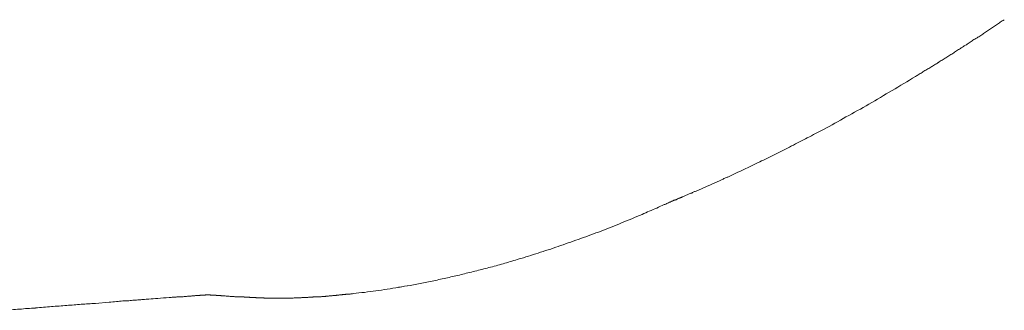
# Model space of a CAD drawing. Units: inches. Extents: x 781 to 44263, y 1137 to 14034.
# Drawn here: x 8318 to 8438, y 2674 to 2709 of the extents above; entities that cross this region are included whole.
import ezdxf

# ---------------------------------------------------------------- set-up
doc = ezdxf.new("R2010")
doc.units = ezdxf.units.IN
doc.header["$MEASUREMENT"] = 0
doc.layers.get('0').update_dxf_attribs({"lineweight": 13})

msp = doc.modelspace()

# ---------------------------------------------------------------- linework, layer by layer
at = {"lineweight": 13}
for p, q in [((8397.38, 2686.77), (8397.31, 2686.73)), ((8340.97, 2675.41), (8341.04, 2675.41)), ((8341.04, 2675.41), (8341.11, 2675.41)), ((8341.11, 2675.41), (8341.18, 2675.41)), ((8341.61, 2675.37), (8341.68, 2675.37)), ((8342.88, 2675.3), (8342.98, 2675.3)), ((8344.68, 2675.19), (8344.78, 2675.19)), ((8349.51, 2675.02), (8349.76, 2675.02)), ((8350.96, 2675.02), (8351.2, 2675.02)), ((8351.59, 2675.05), (8351.45, 2675.02)), ((8327.46, 2674.38), (8329.12, 2674.52))]:
    msp.add_line(p, q, dxfattribs=at)
for centre, radius, start, end in [((8431.63, 2708.62), 3.22, 296.812, 306.403), ((8430.68, 2708.02), 3.22, 296.812, 306.403), ((8428.35, 2706.54), 3.22, 296.812, 306.403), ((8323.83, 2870.44), 197.61, 298.6537, 299.5786), ((8325.77, 2860.05), 187.59, 298.7057, 299.656), ((8395.88, 2722.68), 33.31, 295.1076, 298.8529), ((8405.1, 2667.34), 20.89, 114.2991, 116.9829), ((8361.99, 2743.2), 65.58, 287.314, 289.5559), ((8347.37, 2780.44), 105.48, 286.5295, 287.5115), ((8366.24, 2699.98), 22.81, 281.0331, 285.312), ((8322.6, 2929.56), 256.63, 279.0294, 279.66), ((8340.65, 2808.74), 134.52, 280.718, 281.4224), ((8321.82, 2637.99), 35.86, 92.6053, 95.7139), ((8320.53, 2707.28), 33.32, 272.7037, 275.9283), ((8322.48, 2703.79), 29.69, 272.8661, 276.2817), ((8298.26, 3137.11), 463.65, 273.3965, 273.6105)]:
    msp.add_arc(centre, radius, start, end, dxfattribs=at)
for points in [[(8436.86, 2708.21), (8436.68, 2708.11), (8436.54, 2708), (8436.36, 2707.9)], [(8437.32, 2708.53), (8437.18, 2708.43), (8437, 2708.32), (8436.86, 2708.21)], [(8437.81, 2708.85), (8437.64, 2708.74), (8437.49, 2708.64), (8437.32, 2708.53)], [(8434.95, 2706.94), (8434.81, 2706.84), (8434.64, 2706.73), (8434.5, 2706.63)], [(8435.41, 2707.26), (8435.27, 2707.16), (8435.13, 2707.05), (8434.95, 2706.94)], [(8435.91, 2707.58), (8435.73, 2707.47), (8435.59, 2707.37), (8435.41, 2707.26)], [(8436.36, 2707.9), (8436.22, 2707.79), (8436.05, 2707.69), (8435.91, 2707.58)], [(8433.08, 2705.75), (8432.91, 2705.64), (8432.77, 2705.53), (8432.59, 2705.43)], [(8434, 2706.35), (8433.86, 2706.24), (8433.68, 2706.13), (8433.54, 2706.03)], [(8434.5, 2706.63), (8434.32, 2706.56), (8434.18, 2706.45), (8434, 2706.35)], [(8431.21, 2704.55), (8431.04, 2704.44), (8430.9, 2704.33), (8430.72, 2704.23)], [(8431.67, 2704.83), (8431.5, 2704.72), (8431.36, 2704.62), (8431.21, 2704.55)], [(8432.13, 2705.15), (8431.99, 2705.04), (8431.81, 2704.93), (8431.67, 2704.83)], [(8429.34, 2703.35), (8429.17, 2703.28), (8429.03, 2703.17), (8428.89, 2703.06)], [(8429.8, 2703.66), (8429.66, 2703.56), (8429.49, 2703.45), (8429.34, 2703.35)], [(8430.72, 2704.23), (8430.58, 2704.12), (8430.44, 2704.05), (8430.26, 2703.95)], [(8427.47, 2702.22), (8427.33, 2702.11), (8427.16, 2702.04), (8427.02, 2701.94)], [(8427.93, 2702.5), (8427.79, 2702.39), (8427.65, 2702.32), (8427.47, 2702.22)], [(8428.39, 2702.78), (8428.25, 2702.71), (8428.11, 2702.61), (8427.93, 2702.5)], [(8428.89, 2703.06), (8428.71, 2702.99), (8428.57, 2702.89), (8428.39, 2702.78)], [(8427.02, 2701.94), (8426.06, 2701.37), (8425.15, 2700.81), (8424.19, 2700.24)], [(8424.19, 2700.24), (8423.24, 2699.68), (8422.32, 2699.15), (8421.37, 2698.58)], [(8415.87, 2695.51), (8415.2, 2695.2), (8414.56, 2694.84), (8413.89, 2694.49)], [(8413.89, 2694.49), (8413.26, 2694.17), (8412.62, 2693.82), (8411.95, 2693.5)], [(8410.01, 2692.52), (8409.38, 2692.2), (8408.74, 2691.88), (8408.11, 2691.56)], [(8408.11, 2691.56), (8407.44, 2691.25), (8406.8, 2690.93), (8406.17, 2690.65)], [(8406.17, 2690.65), (8405.53, 2690.33), (8404.86, 2690.05), (8404.23, 2689.73)], [(8402.39, 2688.92), (8402.29, 2688.85), (8402.14, 2688.81), (8402.04, 2688.74)], [(8402.74, 2689.06), (8402.64, 2689.02), (8402.5, 2688.95), (8402.39, 2688.92)], [(8403.13, 2689.24), (8402.99, 2689.2), (8402.89, 2689.13), (8402.74, 2689.06)], [(8403.49, 2689.41), (8403.38, 2689.34), (8403.24, 2689.31), (8403.13, 2689.24)], [(8403.87, 2689.59), (8403.73, 2689.52), (8403.63, 2689.45), (8403.49, 2689.41)], [(8404.23, 2689.73), (8404.12, 2689.69), (8403.98, 2689.62), (8403.87, 2689.59)], [(8399.85, 2687.79), (8399.71, 2687.75), (8399.6, 2687.68), (8399.46, 2687.65)], [(8400.2, 2687.96), (8400.06, 2687.89), (8399.96, 2687.86), (8399.85, 2687.79)], [(8400.56, 2688.11), (8400.45, 2688.04), (8400.31, 2688), (8400.2, 2687.96)], [(8400.95, 2688.25), (8400.8, 2688.21), (8400.7, 2688.14), (8400.56, 2688.11)], [(8401.3, 2688.42), (8401.16, 2688.35), (8401.05, 2688.32), (8400.95, 2688.25)], [(8401.65, 2688.6), (8401.55, 2688.53), (8401.4, 2688.46), (8401.3, 2688.42)], [(8402.04, 2688.74), (8401.9, 2688.71), (8401.79, 2688.64), (8401.65, 2688.6)], [(8396.92, 2686.55), (8396.85, 2686.52), (8396.78, 2686.48), (8396.71, 2686.45)], [(8397.17, 2686.66), (8397.1, 2686.62), (8396.99, 2686.59), (8396.92, 2686.55)], [(8397.24, 2686.69), (8397.21, 2686.69), (8397.21, 2686.66), (8397.17, 2686.66)], [(8397.31, 2686.73), (8397.31, 2686.73), (8397.28, 2686.73), (8397.24, 2686.69)], [(8397.45, 2686.8), (8397.42, 2686.8), (8397.42, 2686.77), (8397.38, 2686.77)], [(8397.49, 2686.8), (8397.49, 2686.8), (8397.45, 2686.8), (8397.45, 2686.8)], [(8397.52, 2686.84), (8397.52, 2686.8), (8397.49, 2686.8), (8397.49, 2686.8)], [(8397.56, 2686.84), (8397.52, 2686.84), (8397.52, 2686.84), (8397.52, 2686.84)], [(8397.59, 2686.84), (8397.59, 2686.84), (8397.59, 2686.84), (8397.56, 2686.84)], [(8397.63, 2686.87), (8397.63, 2686.87), (8397.59, 2686.87), (8397.59, 2686.84)], [(8397.66, 2686.87), (8397.63, 2686.87), (8397.63, 2686.87), (8397.63, 2686.87)], [(8397.7, 2686.91), (8397.7, 2686.91), (8397.7, 2686.91), (8397.66, 2686.87)], [(8397.74, 2686.91), (8397.74, 2686.91), (8397.7, 2686.91), (8397.7, 2686.91)], [(8397.77, 2686.91), (8397.74, 2686.91), (8397.74, 2686.91), (8397.74, 2686.91)], [(8397.81, 2686.94), (8397.81, 2686.94), (8397.81, 2686.94), (8397.77, 2686.94)], [(8397.77, 2686.94), (8397.77, 2686.94), (8397.77, 2686.91), (8397.77, 2686.91)], [(8397.88, 2686.98), (8397.84, 2686.94), (8397.84, 2686.94), (8397.81, 2686.94)], [(8397.95, 2686.98), (8397.91, 2686.98), (8397.91, 2686.98), (8397.88, 2686.98)], [(8398.02, 2687.01), (8398.02, 2687.01), (8397.98, 2687.01), (8397.95, 2686.98)], [(8398.12, 2687.08), (8398.09, 2687.05), (8398.05, 2687.05), (8398.02, 2687.01)], [(8398.23, 2687.12), (8398.19, 2687.08), (8398.16, 2687.08), (8398.12, 2687.08)], [(8398.33, 2687.15), (8398.3, 2687.15), (8398.26, 2687.12), (8398.23, 2687.12)], [(8398.48, 2687.22), (8398.44, 2687.19), (8398.41, 2687.19), (8398.33, 2687.15)], [(8398.62, 2687.26), (8398.58, 2687.26), (8398.51, 2687.22), (8398.48, 2687.22)], [(8398.76, 2687.33), (8398.72, 2687.33), (8398.69, 2687.29), (8398.62, 2687.26)], [(8398.93, 2687.4), (8398.86, 2687.4), (8398.83, 2687.37), (8398.76, 2687.33)], [(8399.11, 2687.47), (8399.04, 2687.47), (8399.01, 2687.44), (8398.93, 2687.4)], [(8399.46, 2687.65), (8399.36, 2687.58), (8399.22, 2687.54), (8399.11, 2687.47)], [(8394.7, 2685.57), (8394.42, 2685.46), (8394.14, 2685.32), (8393.82, 2685.18)], [(8395.62, 2685.95), (8395.3, 2685.85), (8395.02, 2685.71), (8394.7, 2685.57)], [(8396.71, 2686.45), (8396.64, 2686.41), (8396.57, 2686.41), (8396.5, 2686.38)], [(8391.31, 2684.15), (8390.5, 2683.8), (8389.66, 2683.48), (8388.84, 2683.17)], [(8393.82, 2685.18), (8393.01, 2684.83), (8392.16, 2684.51), (8391.31, 2684.15)], [(8388.84, 2683.17), (8388.03, 2682.85), (8387.19, 2682.57), (8386.38, 2682.25)], [(8386.38, 2682.25), (8385.56, 2681.97), (8384.75, 2681.69), (8383.94, 2681.4)], [(8381.51, 2680.59), (8380.73, 2680.34), (8379.92, 2680.06), (8379.11, 2679.85)], [(8377.38, 2679.32), (8376.82, 2679.15), (8376.25, 2679), (8375.65, 2678.83)], [(8373.96, 2678.4), (8373.39, 2678.26), (8372.83, 2678.12), (8372.26, 2677.98)], [(8375.65, 2678.83), (8375.09, 2678.69), (8374.52, 2678.55), (8373.96, 2678.4)], [(8368.95, 2677.21), (8368.38, 2677.1), (8367.85, 2676.99), (8367.29, 2676.89)], [(8370.61, 2677.59), (8370.04, 2677.45), (8369.51, 2677.35), (8368.95, 2677.21)], [(8360.13, 2675.72), (8359.67, 2675.69), (8359.21, 2675.62), (8358.75, 2675.58)], [(8361.5, 2675.9), (8361.05, 2675.86), (8360.59, 2675.79), (8360.13, 2675.72)], [(8362.88, 2676.11), (8362.42, 2676.04), (8361.96, 2675.97), (8361.5, 2675.9)], [(8365.67, 2676.57), (8365.21, 2676.5), (8364.75, 2676.43), (8364.29, 2676.32)], [(8329.12, 2674.52), (8329.4, 2674.56), (8329.72, 2674.56), (8330, 2674.59)], [(8330, 2674.59), (8330.25, 2674.63), (8330.53, 2674.63), (8330.78, 2674.67)], [(8330.78, 2674.67), (8331.02, 2674.67), (8331.27, 2674.7), (8331.52, 2674.7)], [(8331.52, 2674.7), (8331.73, 2674.74), (8331.94, 2674.74), (8332.15, 2674.77)], [(8332.15, 2674.77), (8332.33, 2674.77), (8332.54, 2674.81), (8332.72, 2674.81)], [(8332.72, 2674.81), (8332.89, 2674.81), (8333.03, 2674.84), (8333.21, 2674.84)], [(8333.21, 2674.84), (8333.35, 2674.84), (8333.46, 2674.88), (8333.6, 2674.88)], [(8333.6, 2674.88), (8333.7, 2674.88), (8333.85, 2674.91), (8333.95, 2674.91)], [(8333.95, 2674.91), (8334.3, 2674.95), (8334.66, 2674.95), (8335.01, 2674.98)], [(8335.01, 2674.98), (8335.47, 2675.02), (8335.93, 2675.05), (8336.39, 2675.09)], [(8336.39, 2675.09), (8336.56, 2675.09), (8336.7, 2675.12), (8336.88, 2675.12)], [(8336.88, 2675.12), (8337.06, 2675.12), (8337.2, 2675.16), (8337.34, 2675.16)], [(8337.34, 2675.16), (8337.48, 2675.16), (8337.62, 2675.16), (8337.76, 2675.19)], [(8337.76, 2675.19), (8337.87, 2675.19), (8337.97, 2675.19), (8338.11, 2675.19)], [(8338.11, 2675.19), (8338.19, 2675.23), (8338.29, 2675.23), (8338.4, 2675.23)], [(8338.4, 2675.23), (8338.47, 2675.23), (8338.57, 2675.23), (8338.64, 2675.26)], [(8338.64, 2675.26), (8338.71, 2675.26), (8338.75, 2675.26), (8338.82, 2675.26)], [(8338.82, 2675.26), (8338.89, 2675.26), (8338.93, 2675.26), (8339, 2675.26)], [(8339, 2675.26), (8339.07, 2675.26), (8339.1, 2675.26), (8339.17, 2675.3)], [(8339.17, 2675.3), (8339.24, 2675.3), (8339.28, 2675.3), (8339.35, 2675.3)], [(8339.35, 2675.3), (8339.42, 2675.3), (8339.46, 2675.3), (8339.53, 2675.3)], [(8339.53, 2675.3), (8339.6, 2675.3), (8339.63, 2675.34), (8339.7, 2675.34)], [(8339.7, 2675.34), (8339.77, 2675.34), (8339.81, 2675.34), (8339.88, 2675.34)], [(8339.88, 2675.34), (8339.95, 2675.34), (8339.98, 2675.34), (8340.05, 2675.34)], [(8340.05, 2675.34), (8340.09, 2675.34), (8340.13, 2675.37), (8340.16, 2675.37)], [(8340.16, 2675.37), (8340.16, 2675.37), (8340.2, 2675.37), (8340.23, 2675.37)], [(8340.23, 2675.37), (8340.27, 2675.37), (8340.3, 2675.37), (8340.34, 2675.37)], [(8340.34, 2675.37), (8340.37, 2675.37), (8340.37, 2675.37), (8340.41, 2675.37)], [(8340.41, 2675.37), (8340.44, 2675.37), (8340.48, 2675.37), (8340.51, 2675.37)], [(8340.51, 2675.37), (8340.55, 2675.37), (8340.55, 2675.37), (8340.58, 2675.37)], [(8340.58, 2675.37), (8340.62, 2675.37), (8340.65, 2675.37), (8340.69, 2675.37)], [(8340.69, 2675.37), (8340.69, 2675.37), (8340.73, 2675.37), (8340.76, 2675.37)], [(8340.76, 2675.37), (8340.8, 2675.41), (8340.8, 2675.41), (8340.83, 2675.41)], [(8340.83, 2675.41), (8340.87, 2675.41), (8340.9, 2675.41), (8340.9, 2675.41)], [(8340.9, 2675.41), (8340.94, 2675.41), (8340.97, 2675.41), (8340.97, 2675.41)], [(8341.18, 2675.41), (8341.22, 2675.41), (8341.25, 2675.41), (8341.25, 2675.41)], [(8341.25, 2675.41), (8341.29, 2675.41), (8341.29, 2675.41), (8341.32, 2675.41)], [(8341.32, 2675.41), (8341.36, 2675.41), (8341.36, 2675.41), (8341.4, 2675.41)], [(8341.4, 2675.41), (8341.4, 2675.37), (8341.43, 2675.37), (8341.43, 2675.37)], [(8341.43, 2675.37), (8341.47, 2675.37), (8341.47, 2675.37), (8341.5, 2675.37)], [(8341.5, 2675.37), (8341.54, 2675.37), (8341.54, 2675.37), (8341.57, 2675.37)], [(8341.57, 2675.37), (8341.57, 2675.37), (8341.61, 2675.37), (8341.61, 2675.37)], [(8341.68, 2675.37), (8341.71, 2675.37), (8341.71, 2675.37), (8341.75, 2675.37)], [(8341.75, 2675.37), (8341.78, 2675.37), (8341.78, 2675.37), (8341.82, 2675.37)], [(8341.82, 2675.37), (8341.82, 2675.37), (8341.85, 2675.37), (8341.89, 2675.37)], [(8341.89, 2675.37), (8341.89, 2675.37), (8341.92, 2675.37), (8341.96, 2675.37)], [(8341.96, 2675.37), (8341.96, 2675.37), (8342, 2675.37), (8342.03, 2675.37)], [(8342.03, 2675.37), (8342.03, 2675.37), (8342.07, 2675.37), (8342.1, 2675.37)], [(8342.1, 2675.37), (8342.1, 2675.34), (8342.14, 2675.34), (8342.17, 2675.34)], [(8342.17, 2675.34), (8342.17, 2675.34), (8342.21, 2675.34), (8342.24, 2675.34)], [(8342.24, 2675.34), (8342.24, 2675.34), (8342.28, 2675.34), (8342.31, 2675.34)], [(8342.31, 2675.34), (8342.35, 2675.34), (8342.35, 2675.34), (8342.38, 2675.34)], [(8342.38, 2675.34), (8342.42, 2675.34), (8342.45, 2675.34), (8342.45, 2675.34)], [(8342.45, 2675.34), (8342.49, 2675.34), (8342.52, 2675.34), (8342.56, 2675.34)], [(8342.56, 2675.34), (8342.56, 2675.34), (8342.59, 2675.34), (8342.63, 2675.34)], [(8342.63, 2675.34), (8342.67, 2675.34), (8342.7, 2675.34), (8342.7, 2675.3)], [(8342.7, 2675.3), (8342.74, 2675.3), (8342.77, 2675.3), (8342.81, 2675.3)], [(8342.81, 2675.3), (8342.84, 2675.3), (8342.84, 2675.3), (8342.88, 2675.3)], [(8342.98, 2675.3), (8342.98, 2675.3), (8343.02, 2675.3), (8343.05, 2675.3)], [(8343.05, 2675.3), (8343.16, 2675.3), (8343.23, 2675.3), (8343.34, 2675.26)], [(8343.34, 2675.26), (8343.41, 2675.26), (8343.51, 2675.26), (8343.58, 2675.26)], [(8343.58, 2675.26), (8343.65, 2675.26), (8343.76, 2675.26), (8343.83, 2675.23)], [(8343.83, 2675.23), (8343.9, 2675.23), (8343.97, 2675.23), (8344.04, 2675.23)], [(8344.04, 2675.23), (8344.11, 2675.23), (8344.15, 2675.23), (8344.22, 2675.23)], [(8344.22, 2675.23), (8344.29, 2675.23), (8344.32, 2675.19), (8344.39, 2675.19)], [(8344.39, 2675.19), (8344.43, 2675.19), (8344.5, 2675.19), (8344.54, 2675.19)], [(8344.54, 2675.19), (8344.57, 2675.19), (8344.64, 2675.19), (8344.68, 2675.19)], [(8344.78, 2675.19), (8344.78, 2675.19), (8344.82, 2675.19), (8344.85, 2675.19)], [(8344.85, 2675.19), (8344.89, 2675.19), (8344.89, 2675.16), (8344.92, 2675.16)], [(8344.92, 2675.16), (8344.96, 2675.16), (8344.99, 2675.16), (8345.03, 2675.16)], [(8345.03, 2675.16), (8345.03, 2675.16), (8345.06, 2675.16), (8345.1, 2675.16)], [(8345.1, 2675.16), (8345.14, 2675.16), (8345.14, 2675.16), (8345.17, 2675.16)], [(8345.17, 2675.16), (8345.21, 2675.16), (8345.21, 2675.16), (8345.24, 2675.16)], [(8345.24, 2675.16), (8345.28, 2675.16), (8345.31, 2675.16), (8345.31, 2675.16)], [(8345.31, 2675.16), (8345.35, 2675.16), (8345.38, 2675.16), (8345.42, 2675.16)], [(8345.42, 2675.16), (8345.42, 2675.16), (8345.45, 2675.16), (8345.49, 2675.16)], [(8345.49, 2675.16), (8345.52, 2675.12), (8345.52, 2675.12), (8345.56, 2675.12)], [(8345.56, 2675.12), (8345.59, 2675.12), (8345.59, 2675.12), (8345.63, 2675.12)], [(8345.63, 2675.12), (8345.66, 2675.12), (8345.7, 2675.12), (8345.7, 2675.12)], [(8345.7, 2675.12), (8345.73, 2675.12), (8345.77, 2675.12), (8345.77, 2675.12)], [(8345.77, 2675.12), (8345.81, 2675.12), (8345.84, 2675.12), (8345.88, 2675.12)], [(8345.88, 2675.12), (8345.88, 2675.12), (8345.91, 2675.12), (8345.95, 2675.12)], [(8345.95, 2675.12), (8345.95, 2675.12), (8345.98, 2675.12), (8346.02, 2675.12)], [(8346.02, 2675.12), (8346.02, 2675.12), (8346.05, 2675.12), (8346.09, 2675.12)], [(8346.09, 2675.12), (8346.09, 2675.12), (8346.12, 2675.12), (8346.16, 2675.12)], [(8346.16, 2675.12), (8346.19, 2675.12), (8346.19, 2675.09), (8346.23, 2675.09)], [(8346.23, 2675.09), (8346.26, 2675.09), (8346.26, 2675.09), (8346.3, 2675.09)], [(8346.3, 2675.09), (8346.33, 2675.09), (8346.33, 2675.09), (8346.37, 2675.09)], [(8346.37, 2675.09), (8346.41, 2675.09), (8346.41, 2675.09), (8346.44, 2675.09)], [(8346.44, 2675.09), (8346.48, 2675.09), (8346.48, 2675.09), (8346.51, 2675.09)], [(8346.51, 2675.09), (8346.55, 2675.09), (8346.55, 2675.09), (8346.58, 2675.09)], [(8346.58, 2675.09), (8346.62, 2675.09), (8346.62, 2675.09), (8346.65, 2675.09)], [(8346.65, 2675.09), (8346.65, 2675.09), (8346.69, 2675.09), (8346.72, 2675.09)], [(8346.72, 2675.09), (8346.72, 2675.09), (8346.76, 2675.09), (8346.79, 2675.09)], [(8346.79, 2675.09), (8346.79, 2675.09), (8346.83, 2675.09), (8346.86, 2675.09)], [(8346.86, 2675.09), (8346.86, 2675.09), (8346.9, 2675.09), (8346.93, 2675.09)], [(8346.93, 2675.09), (8346.93, 2675.09), (8346.97, 2675.05), (8346.97, 2675.05)], [(8346.97, 2675.05), (8347, 2675.05), (8347.04, 2675.05), (8347.04, 2675.05)], [(8347.04, 2675.05), (8347.08, 2675.05), (8347.11, 2675.05), (8347.11, 2675.05)], [(8347.11, 2675.05), (8347.15, 2675.05), (8347.15, 2675.05), (8347.18, 2675.05)], [(8347.18, 2675.05), (8347.22, 2675.05), (8347.22, 2675.05), (8347.25, 2675.05)], [(8347.25, 2675.05), (8347.25, 2675.05), (8347.29, 2675.05), (8347.32, 2675.05)], [(8347.32, 2675.05), (8347.32, 2675.05), (8347.36, 2675.05), (8347.36, 2675.05)], [(8347.36, 2675.05), (8347.39, 2675.05), (8347.43, 2675.05), (8347.43, 2675.05)], [(8347.43, 2675.05), (8347.46, 2675.05), (8347.46, 2675.05), (8347.5, 2675.05)], [(8347.5, 2675.05), (8347.53, 2675.05), (8347.53, 2675.05), (8347.57, 2675.05)], [(8347.57, 2675.05), (8347.57, 2675.05), (8347.6, 2675.05), (8347.6, 2675.05)], [(8347.6, 2675.05), (8347.64, 2675.05), (8347.68, 2675.05), (8347.68, 2675.05)], [(8347.68, 2675.05), (8347.71, 2675.05), (8347.71, 2675.05), (8347.75, 2675.05)], [(8347.75, 2675.05), (8347.75, 2675.05), (8347.78, 2675.05), (8347.82, 2675.05)], [(8347.82, 2675.05), (8347.82, 2675.05), (8347.85, 2675.05), (8347.85, 2675.05)], [(8347.85, 2675.05), (8347.89, 2675.05), (8347.89, 2675.02), (8347.92, 2675.02)], [(8347.92, 2675.02), (8347.96, 2675.02), (8347.96, 2675.02), (8347.99, 2675.02)], [(8347.99, 2675.02), (8347.99, 2675.02), (8348.03, 2675.02), (8348.03, 2675.02)], [(8348.03, 2675.02), (8348.06, 2675.02), (8348.06, 2675.02), (8348.1, 2675.02)], [(8348.1, 2675.02), (8348.1, 2675.02), (8348.13, 2675.02), (8348.17, 2675.02)], [(8348.17, 2675.02), (8348.17, 2675.02), (8348.2, 2675.02), (8348.2, 2675.02)], [(8348.2, 2675.02), (8348.24, 2675.02), (8348.24, 2675.02), (8348.27, 2675.02)], [(8348.27, 2675.02), (8348.27, 2675.02), (8348.31, 2675.02), (8348.31, 2675.02)], [(8348.31, 2675.02), (8348.42, 2675.02), (8348.49, 2675.02), (8348.56, 2675.02)], [(8348.56, 2675.02), (8348.63, 2675.02), (8348.73, 2675.02), (8348.8, 2675.02)], [(8348.8, 2675.02), (8348.87, 2675.02), (8348.95, 2675.02), (8349.02, 2675.02)], [(8349.02, 2675.02), (8349.12, 2675.02), (8349.19, 2675.02), (8349.26, 2675.02)], [(8349.26, 2675.02), (8349.33, 2675.02), (8349.44, 2675.02), (8349.51, 2675.02)], [(8349.76, 2675.02), (8349.83, 2675.02), (8349.9, 2675.02), (8350, 2675.02)], [(8350, 2675.02), (8350.07, 2675.02), (8350.14, 2675.02), (8350.22, 2675.02)], [(8350.22, 2675.02), (8350.32, 2675.02), (8350.39, 2675.02), (8350.46, 2675.02)], [(8350.46, 2675.02), (8350.57, 2675.02), (8350.64, 2675.02), (8350.71, 2675.02)], [(8350.71, 2675.02), (8350.81, 2675.02), (8350.89, 2675.02), (8350.96, 2675.02)], [(8351.2, 2675.02), (8351.31, 2675.02), (8351.38, 2675.02), (8351.45, 2675.02)], [(8351.73, 2675.05), (8351.66, 2675.05), (8351.63, 2675.05), (8351.59, 2675.05)], [(8351.84, 2675.05), (8351.8, 2675.05), (8351.77, 2675.05), (8351.73, 2675.05)], [(8351.98, 2675.05), (8351.94, 2675.05), (8351.91, 2675.05), (8351.84, 2675.05)], [(8352.12, 2675.05), (8352.08, 2675.05), (8352.01, 2675.05), (8351.98, 2675.05)], [(8352.26, 2675.05), (8352.19, 2675.05), (8352.16, 2675.05), (8352.12, 2675.05)], [(8352.37, 2675.05), (8352.33, 2675.05), (8352.3, 2675.05), (8352.26, 2675.05)], [(8352.51, 2675.09), (8352.47, 2675.05), (8352.44, 2675.05), (8352.37, 2675.05)], [(8352.65, 2675.09), (8352.61, 2675.09), (8352.54, 2675.09), (8352.51, 2675.09)], [(8352.76, 2675.09), (8352.72, 2675.09), (8352.68, 2675.09), (8352.65, 2675.09)], [(8352.9, 2675.09), (8352.86, 2675.09), (8352.83, 2675.09), (8352.76, 2675.09)], [(8353.04, 2675.09), (8353, 2675.09), (8352.97, 2675.09), (8352.9, 2675.09)], [(8353.18, 2675.09), (8353.14, 2675.09), (8353.07, 2675.09), (8353.04, 2675.09)], [(8353.32, 2675.12), (8353.25, 2675.12), (8353.21, 2675.09), (8353.18, 2675.09)], [(8353.43, 2675.12), (8353.39, 2675.12), (8353.35, 2675.12), (8353.32, 2675.12)], [(8353.57, 2675.12), (8353.53, 2675.12), (8353.5, 2675.12), (8353.43, 2675.12)], [(8353.71, 2675.12), (8353.67, 2675.12), (8353.64, 2675.12), (8353.57, 2675.12)], [(8353.85, 2675.12), (8353.81, 2675.12), (8353.74, 2675.12), (8353.71, 2675.12)], [(8353.99, 2675.16), (8353.92, 2675.16), (8353.88, 2675.16), (8353.85, 2675.12)], [(8354.13, 2675.16), (8354.06, 2675.16), (8354.03, 2675.16), (8353.99, 2675.16)], [(8354.24, 2675.16), (8354.2, 2675.16), (8354.17, 2675.16), (8354.13, 2675.16)], [(8354.38, 2675.16), (8354.34, 2675.16), (8354.31, 2675.16), (8354.24, 2675.16)], [(8354.52, 2675.19), (8354.48, 2675.19), (8354.45, 2675.19), (8354.38, 2675.16)], [(8354.66, 2675.19), (8354.62, 2675.19), (8354.55, 2675.19), (8354.52, 2675.19)], [(8354.8, 2675.19), (8354.77, 2675.19), (8354.7, 2675.19), (8354.66, 2675.19)], [(8354.94, 2675.23), (8354.91, 2675.19), (8354.84, 2675.19), (8354.8, 2675.19)], [(8355.08, 2675.23), (8355.01, 2675.23), (8354.98, 2675.23), (8354.94, 2675.23)], [(8355.22, 2675.23), (8355.15, 2675.23), (8355.12, 2675.23), (8355.08, 2675.23)], [(8355.37, 2675.23), (8355.3, 2675.23), (8355.26, 2675.23), (8355.22, 2675.23)], [(8355.47, 2675.26), (8355.44, 2675.26), (8355.4, 2675.23), (8355.37, 2675.23)], [(8355.61, 2675.26), (8355.58, 2675.26), (8355.54, 2675.26), (8355.47, 2675.26)], [(8355.75, 2675.26), (8355.72, 2675.26), (8355.68, 2675.26), (8355.61, 2675.26)], [(8355.89, 2675.3), (8355.86, 2675.3), (8355.82, 2675.26), (8355.75, 2675.26)], [(8356.04, 2675.3), (8356, 2675.3), (8355.97, 2675.3), (8355.89, 2675.3)], [(8356.18, 2675.3), (8356.14, 2675.3), (8356.11, 2675.3), (8356.04, 2675.3)], [(8356.32, 2675.34), (8356.28, 2675.34), (8356.25, 2675.3), (8356.18, 2675.3)], [(8356.46, 2675.34), (8356.42, 2675.34), (8356.39, 2675.34), (8356.32, 2675.34)], [(8356.6, 2675.34), (8356.57, 2675.34), (8356.53, 2675.34), (8356.46, 2675.34)], [(8356.74, 2675.37), (8356.71, 2675.37), (8356.67, 2675.34), (8356.6, 2675.34)], [(8356.88, 2675.37), (8356.85, 2675.37), (8356.81, 2675.37), (8356.74, 2675.37)], [(8357.02, 2675.37), (8356.99, 2675.37), (8356.95, 2675.37), (8356.88, 2675.37)], [(8357.16, 2675.41), (8357.13, 2675.41), (8357.09, 2675.41), (8357.02, 2675.37)], [(8357.31, 2675.41), (8357.27, 2675.41), (8357.24, 2675.41), (8357.16, 2675.41)], [(8357.45, 2675.44), (8357.41, 2675.44), (8357.38, 2675.41), (8357.31, 2675.41)], [(8357.59, 2675.44), (8357.55, 2675.44), (8357.52, 2675.44), (8357.45, 2675.44)], [(8357.73, 2675.44), (8357.69, 2675.44), (8357.66, 2675.44), (8357.59, 2675.44)], [(8357.87, 2675.48), (8357.84, 2675.48), (8357.8, 2675.48), (8357.73, 2675.44)], [(8358.05, 2675.48), (8357.98, 2675.48), (8357.94, 2675.48), (8357.87, 2675.48)], [(8358.19, 2675.51), (8358.12, 2675.51), (8358.08, 2675.48), (8358.05, 2675.48)], [(8358.33, 2675.51), (8358.26, 2675.51), (8358.22, 2675.51), (8358.19, 2675.51)], [(8358.47, 2675.55), (8358.4, 2675.51), (8358.36, 2675.51), (8358.33, 2675.51)], [(8358.61, 2675.55), (8358.58, 2675.55), (8358.51, 2675.55), (8358.47, 2675.55)], [(8358.75, 2675.58), (8358.72, 2675.55), (8358.65, 2675.55), (8358.61, 2675.55)], [(8316.21, 2673.54), (8316.88, 2673.57), (8317.58, 2673.64), (8318.25, 2673.68)], [(8320.19, 2673.82), (8320.83, 2673.89), (8321.46, 2673.92), (8322.1, 2673.99)]]:
    msp.add_open_spline(points, degree=3, dxfattribs=at)

doc.saveas('drawing.dxf')
